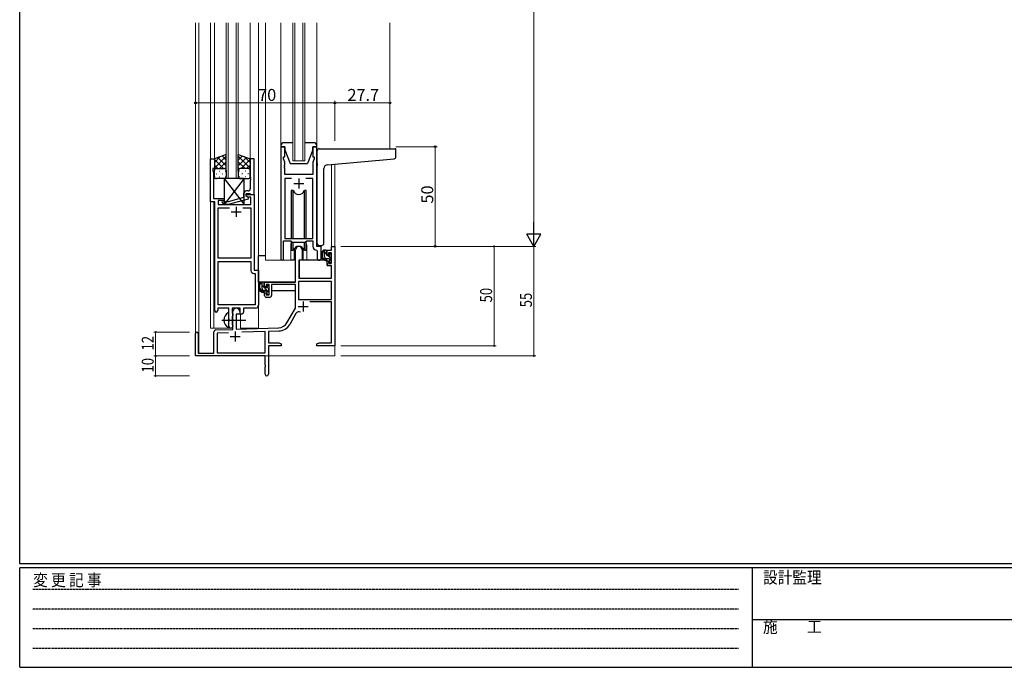
# Model space of a CAD drawing. Extents: x 0 to 1133, y 0 to 806.
# Drawn here: x 4 to 499, y 0 to 325 of the extents above; entities that cross this region are included whole.
import ezdxf

# ---------------------------------------------------------------- set-up
doc = ezdxf.new("R2010")
doc.units = 0
doc.linetypes.add('HIDDEN', pattern=[0.375, 0.25, -0.125])
doc.linetypes.add('YCENTER_1', pattern=[13, 10, -1, 1, -1])
for name, color, linetype, lineweight in [('YKK_11', 7, 'CONTINUOUS', 30), ('YKK_12', 2, 'CONTINUOUS', 13), ('YKK_13', 4, 'CONTINUOUS', 30), ('YKK_D', 6, 'CONTINUOUS', 13)]:
    doc.layers.add(name, color=color, linetype=linetype, lineweight=lineweight)
doc.layers.add('YKK_ZWAK', color=7, linetype='CONTINUOUS')
doc.styles.get("Standard").update_dxf_attribs({"font": 'ROMANS.SHX', "bigfont": 'EXTFONT.SHX'})
doc.styles.add('YKK_OSSTYLE1', font='romans.shx', dxfattribs={"width": 0.9, "bigfont": 'EXTFONT.SHX'})

# ---------------------------------------------------------------- blocks, each defined once
blk = doc.blocks.new('A201')
at = {"layer": 'YKK_ZWAK', "color": 254, "linetype": 'Continuous'}
for p, q in [((21, 35), (21, 410)), ((571, 35), (21, 35)), ((544, 34), (21, 34)), ((21, 9), (21, 34)), ((205, 34), (205, 9)), ((21, 9), (544, 9))]:
    blk.add_line(p, q, dxfattribs=at)
at = {"layer": 'YKK_ZWAK', "color": 131, "linetype": 'HIDDEN'}
for p, q in [((24.28, 28.63), (201.57, 28.63)), ((24.28, 23.68), (201.57, 23.68)), ((24.28, 18.74), (201.57, 18.74)), ((24.28, 13.79), (201.57, 13.79))]:
    blk.add_line(p, q, dxfattribs=at)
at = {"layer": 'YKK_ZWAK', "color": 131, "linetype": 'Continuous'}
blk.add_line((205, 21), (297, 21), dxfattribs=at)
at = {"layer": 'YKK_ZWAK', "color": 131, "linetype": 'Continuous', "style": 'YKK_OSSTYLE1', "width": 0.9}
for s, p in [('変 更 記 事', (24.37, 29.39)), ('設計監理', (207.69, 30.05)), ('施\u3000\u3000工', (207.69, 17.68))]:
    blk.add_text(s, height=3, dxfattribs=at).set_placement(p)

msp = doc.modelspace()

# ---------------------------------------------------------------- linework, layer by layer
at = {"layer": 'YKK_11', "linetype": 'ByBlock', "lineweight": -2, "ltscale": 0.5}
for p, q in [((135.2, 261.28), (135.2, 204.93)), ((137.2, 261.28), (135.2, 261.28)), ((137.2, 256.28), (137.2, 261.28)), ((153.2, 261.28), (151.2, 261.28)), ((151.2, 261.28), (151.2, 256.28)), ((153.2, 211.28), (153.2, 261.28)), ((99.79, 233.65), (99.79, 255.28)), ((99.79, 255.28), (101.79, 255.28)), ((101.79, 255.28), (101.79, 250.28)), ((121.79, 255.28), (119.79, 255.28)), ((119.79, 255.28), (119.79, 246.24)), ((121.79, 237.28), (121.79, 255.28)), ((136.5, 255.28), (136.5, 256.28)), ((136.5, 256.28), (137.2, 256.28)), ((137.13, 253.55), (136.5, 255.28)), ((137.13, 252.24), (137.13, 253.55)), ((151.2, 256.28), (151.9, 256.28)), ((151.9, 255.28), (151.27, 253.55)), ((151.27, 253.55), (151.27, 247.28)), ((151.9, 256.28), (151.9, 255.28)), ((101.79, 250.28), (101.09, 250.28)), ((101.09, 250.28), (101.09, 249.28)), ((101.09, 249.28), (101.42, 248.38)), ((101.42, 248.38), (101.42, 246.24)), ((137.01, 252.06), (137.13, 252.24)), ((137.01, 251.51), (137.01, 252.06)), ((137.13, 251.33), (137.01, 251.51)), ((137.01, 251.06), (137.13, 251.24)), ((137.01, 250.51), (137.01, 251.06)), ((137.13, 250.33), (137.01, 250.51)), ((137.13, 251.24), (137.13, 251.33)), ((137.13, 247.28), (137.13, 250.33)), ((101.42, 246.24), (101.3, 246.06)), ((101.3, 246.06), (101.3, 245.51)), ((101.3, 245.51), (101.42, 245.33)), ((101.42, 245.24), (101.3, 245.06)), ((101.3, 245.06), (101.3, 244.51)), ((101.3, 244.51), (101.42, 244.33)), ((101.42, 245.33), (101.42, 245.24)), ((101.42, 244.33), (101.42, 235.28)), ((119.79, 246.24), (119.91, 246.06)), ((119.91, 245.51), (119.79, 245.33)), ((119.79, 245.33), (119.79, 245.24)), ((119.79, 245.24), (119.91, 245.06)), ((119.91, 244.51), (119.79, 244.33)), ((119.79, 244.33), (119.79, 240.08)), ((119.91, 246.06), (119.91, 245.51)), ((119.91, 245.06), (119.91, 244.51)), ((151.27, 247.28), (137.13, 247.28)), ((140.61, 245.35), (137.13, 245.35)), ((140.61, 245.35), (137.13, 245.35)), ((137.13, 245.35), (137.13, 215.28)), ((151.27, 245.35), (147.78, 245.35)), ((151.27, 215.28), (151.27, 245.35)), ((116.49, 237.58), (116.49, 235.76)), ((117.79, 236.48), (117.79, 237.78)), ((117.79, 237.78), (119.59, 237.78)), ((118.79, 239.08), (117.99, 239.08)), ((119.59, 237.78), (119.79, 237.58)), ((119.79, 237.58), (120.09, 237.28)), ((101.99, 233.65), (99.79, 233.65)), ((101.42, 235.28), (106.79, 235.28)), ((101.99, 179.03), (101.99, 233.65)), ((106.79, 234.28), (103.62, 234.28)), ((103.62, 234.28), (103.62, 232.28)), ((105.67, 233.26), (106.45, 232.48)), ((106.45, 232.48), (108.89, 232.48)), ((106.94, 233.68), (106.52, 234.11)), ((106.79, 235.28), (106.79, 234.28)), ((108.73, 233.68), (106.94, 233.68)), ((116.49, 235.76), (108.73, 233.68)), ((108.89, 232.48), (118.99, 235.19)), ((117.79, 236.48), (117.79, 237.28)), ((117.79, 237.28), (121.79, 237.28)), ((118.66, 235.98), (117.79, 236.48)), ((118.99, 235.79), (117.79, 236.48)), ((120.16, 235.98), (118.66, 235.98)), ((118.99, 235.19), (118.99, 235.79)), ((120.09, 237.28), (121.79, 237.28)), ((120.16, 232.28), (120.16, 235.98)), ((121.79, 237.28), (121.79, 199.28)), ((103.62, 232.28), (120.16, 232.28)), ((103.62, 205.28), (103.62, 230.65)), ((103.62, 230.65), (109.44, 230.65)), ((116.14, 230.65), (120.16, 230.65)), ((116.14, 230.65), (120.16, 230.65)), ((120.16, 230.65), (120.16, 205.28)), ((136.5, 204.93), (136.5, 214.08)), ((136.5, 214.08), (140.2, 214.08)), ((137.13, 215.28), (151.27, 215.28)), ((140.2, 214.08), (140.93, 213.35)), ((140.93, 213.35), (147.47, 213.35)), ((147.47, 213.35), (148.2, 214.08)), ((148.2, 214.08), (151.27, 214.08)), ((151.27, 214.08), (151.27, 211.35)), ((153.18, 209.36), (153.47, 209.06)), ((155.4, 211.28), (153.2, 211.28)), ((153.47, 209.06), (153.47, 205.25)), ((155.4, 205.25), (155.4, 211.28)), ((120.16, 205.28), (103.62, 205.28)), ((103.62, 181.91), (103.62, 203.65)), ((103.62, 181.91), (103.62, 203.65)), ((103.62, 203.65), (120.16, 203.65)), ((120.16, 203.65), (120.16, 199.15)), ((121.79, 199.28), (123.99, 199.28)), ((123.99, 199.28), (123.99, 181.78)), ((121.66, 197.65), (122.36, 197.65)), ((122.36, 197.65), (122.36, 181.91)), ((109.09, 180.28), (103.49, 180.28)), ((103.49, 180.28), (103.49, 179.03)), ((122.36, 181.91), (103.62, 181.91)), ((109.09, 174.95), (109.09, 180.28)), ((114.79, 180.28), (110.72, 180.28)), ((110.72, 180.28), (110.72, 177.97)), ((114.79, 177.28), (114.79, 180.28)), ((122.49, 180.28), (116.42, 180.28)), ((116.42, 180.28), (116.42, 178.28)), ((109.24, 174.76), (109.09, 174.95)), ((109.09, 173.61), (109.24, 173.8)), ((109.09, 171.28), (109.09, 173.61)), ((109.24, 173.8), (109.24, 174.76)), ((110.72, 177.97), (110.87, 177.77)), ((110.87, 176.29), (110.72, 176.1)), ((110.72, 176.1), (110.72, 171.97)), ((110.87, 177.77), (111.09, 177.48)), ((111.09, 176.58), (110.87, 176.29)), ((111.09, 177.48), (111.09, 176.58)), ((115.42, 177.28), (114.79, 177.28)), ((110.72, 171.97), (110.87, 171.77)), ((110.87, 171.77), (111.09, 171.48)), ((111.09, 171.48), (111.09, 171.28))]:
    msp.add_line(p, q, dxfattribs=at)
at = {"layer": 'YKK_11', "ltscale": 0.5}
for p, q in [((141.7, 242.78), (146.7, 242.78)), ((144.2, 245.28), (144.2, 240.28)), ((110.29, 228.58), (115.29, 228.58)), ((112.79, 231.08), (112.79, 226.08))]:
    msp.add_line(p, q, dxfattribs=at)
at = {"layer": 'YKK_11', "color": 0, "linetype": 'ByBlock', "lineweight": -2}
for p, q in [((142.5, 193.28), (142.5, 209.58)), ((145.9, 209.58), (145.9, 204.28)), ((158.4, 209.28), (160.67, 209.28)), ((158.4, 206.98), (158.4, 209.28)), ((159.2, 208.08), (159.2, 206.98)), ((160.67, 208.08), (159.2, 208.08)), ((160.67, 211.28), (162.3, 211.28)), ((160.67, 209.28), (160.67, 211.28)), ((160.67, 202.88), (160.67, 208.08)), ((162.3, 211.28), (162.3, 161.28)), ((144.3, 204.28), (144.3, 195.28)), ((145.9, 204.28), (144.3, 204.28)), ((159.2, 206.98), (158.4, 206.98)), ((158.4, 203.98), (159.2, 203.98)), ((158.4, 201.68), (158.4, 203.98)), ((159.2, 203.98), (159.2, 202.88)), ((159.2, 202.88), (160.67, 202.88)), ((160.67, 201.68), (158.4, 201.68)), ((160.67, 195.28), (160.67, 201.68)), ((127, 190.98), (127, 193.28)), ((127, 193.28), (142.5, 193.28)), ((144.13, 193.65), (144.13, 184.68)), ((160.67, 193.65), (144.13, 193.65)), ((160.67, 193.65), (144.13, 193.65)), ((144.3, 195.28), (160.67, 195.28)), ((160.67, 184.68), (160.67, 193.65)), ((127.8, 190.98), (127, 190.98)), ((127, 187.98), (127.8, 187.98)), ((127, 186.68), (127, 187.98)), ((127.8, 192.08), (127.8, 190.98)), ((129.3, 192.08), (127.8, 192.08)), ((127.8, 187.98), (127.8, 186.88)), ((129.3, 186.88), (129.3, 192.08)), ((130.5, 192.08), (130.5, 186.68)), ((142.5, 192.08), (130.5, 192.08)), ((142.5, 180.28), (142.5, 192.08)), ((127.8, 186.88), (129.3, 186.88)), ((129.5, 185.68), (128, 185.68)), ((144.13, 184.68), (160.67, 184.68)), ((160.67, 183.48), (149.79, 183.48)), ((160.67, 162.91), (160.67, 183.48)), ((111.1, 169.62), (111.1, 178.58)), ((114.5, 178.58), (114.5, 177.28)), ((138.24, 172.92), (142.5, 180.28)), ((112.8, 177.28), (112.8, 169.67)), ((114.5, 177.28), (112.8, 177.28)), ((142.79, 177.53), (139.65, 172.1)), ((101.6, 157.68), (101.6, 168.32)), ((102.56, 169.32), (111.1, 169.62)), ((112.8, 169.67), (134.09, 170.42)), ((127.3, 168.55), (115.59, 168.14)), ((127.3, 157.91), (127.3, 168.55)), ((134.14, 168.79), (128.93, 168.61)), ((128.93, 168.61), (128.93, 162.91)), ((92.3, 156.28), (92.3, 167.58)), ((93.7, 167.58), (93.7, 157.68)), ((108.86, 167.91), (103.23, 167.71)), ((108.86, 167.91), (103.23, 167.71)), ((103.23, 167.71), (103.23, 157.91)), ((128.93, 162.91), (134.2, 162.91)), ((128.93, 161.28), (128.93, 147.1)), ((135.3, 161.28), (128.93, 161.28)), ((134.2, 162.91), (135.3, 162.28)), ((135.3, 162.28), (135.3, 161.28)), ((153.3, 162.28), (154.39, 162.91)), ((153.3, 161.28), (153.3, 162.28)), ((156.84, 161.28), (153.3, 161.28)), ((154.39, 162.91), (160.67, 162.91)), ((157.02, 161.4), (156.84, 161.28)), ((157.57, 161.4), (157.02, 161.4)), ((157.75, 161.28), (157.57, 161.4)), ((157.84, 161.28), (157.75, 161.28)), ((158.02, 161.4), (157.84, 161.28)), ((158.57, 161.4), (158.02, 161.4)), ((158.75, 161.28), (158.57, 161.4)), ((162.3, 161.28), (158.75, 161.28)), ((127.3, 156.28), (92.3, 156.28)), ((93.7, 157.68), (101.6, 157.68)), ((103.23, 157.91), (127.3, 157.91)), ((127.3, 151.74), (127.3, 156.28)), ((127.42, 151.56), (127.3, 151.74)), ((127.3, 150.83), (127.42, 151.01)), ((127.3, 147.1), (127.3, 150.83)), ((127.42, 151.01), (127.42, 151.56))]:
    msp.add_line(p, q, dxfattribs=at)
at = {"layer": 'YKK_11', "color": 2}
for p, q in [((146.4, 183.58), (146.4, 178.58)), ((143.9, 181.08), (148.9, 181.08)), ((112.3, 168.48), (112.3, 163.48)), ((109.8, 165.98), (114.8, 165.98))]:
    msp.add_line(p, q, dxfattribs=at)
at = {"layer": 'YKK_11', "linetype": 'ByBlock', "lineweight": -2, "ltscale": 0.5}
for centre, radius, start, end in [((117.99, 237.58), 1.5, 90, 180), ((118.79, 240.08), 1, 270, 360), ((106.09, 233.68), 0.6, 45, 225), ((153.27, 211.35), 2, 180, 267.5081), ((135.85, 204.93), 0.65, 180, 0), ((154.43, 205.25), 0.965, 180, 0), ((121.66, 199.15), 1.5, 180, 270), ((102.74, 179.03), 0.75, 180, 0), ((115.42, 178.28), 1, 270, 360), ((122.49, 181.78), 1.5, 270, 360), ((110.09, 171.28), 1, 180, 270), ((110.09, 171.28), 1, 270, 360)]:
    msp.add_arc(centre, radius, start, end, dxfattribs=at)
at = {"layer": 'YKK_11', "color": 0, "linetype": 'ByBlock', "lineweight": -2}
for centre, radius, start, end in [((144.2, 209.58), 1.7, 360, 180), ((128, 186.68), 1, 180, 270), ((129.5, 186.68), 1, 270, 360), ((112.8, 178.58), 1.7, 360, 180), ((144.35, 176.63), 1.8, 65.2987, 150), ((93, 167.58), 0.7, 360, 180), ((102.6, 168.32), 1, 92, 180), ((133.91, 175.42), 5, 272, 330), ((133.91, 175.42), 6.63, 272, 330), ((128.11, 147.1), 0.815, 180, 0)]:
    msp.add_arc(centre, radius, start, end, dxfattribs=at)
at = {"layer": 'YKK_12', "ltscale": 1.5}
for p, q in [((92.3, 167.58), (92.3, 323.53)), ((93.93, 323.53), (93.93, 157.68)), ((99.8, 323.53), (99.8, 170.28)), ((101.79, 323.53), (101.79, 254.78)), ((107.79, 245.28), (107.79, 323.53)), ((108.79, 323.53), (108.79, 245.28)), ((112.79, 245.28), (112.79, 323.53)), ((113.79, 323.53), (113.79, 245.28)), ((119.79, 323.53), (119.79, 254.78)), ((124, 323.53), (124, 170.28)), ((127.5, 323.53), (127.5, 204.28)), ((135.2, 323.53), (135.2, 255.78)), ((141.2, 254.28), (141.2, 323.53)), ((142.2, 323.53), (142.2, 254.28)), ((146.2, 254.28), (146.2, 323.53)), ((147.2, 323.53), (147.2, 254.28)), ((153.2, 323.53), (153.2, 255.78)), ((190, 323.53), (190, 260.28)), ((147.2, 254.28), (141.2, 254.28)), ((160.67, 252.45), (160.67, 211.28)), ((162.3, 252.59), (162.3, 211.28)), ((113.79, 245.28), (107.79, 245.28)), ((101.6, 233.65), (101.6, 170.28)), ((140.2, 211.78), (140.2, 204.28)), ((148.2, 211.78), (148.2, 204.28)), ((155.4, 210.98), (155.4, 211.78)), ((160.97, 211.28), (160.67, 211.28)), ((140.2, 204.28), (127.5, 204.28)), ((154.42, 204.28), (148.2, 204.28)), ((115, 170.28), (115, 177.3)), ((99.8, 170.28), (110.6, 170.28)), ((115, 170.28), (124, 170.28)), ((162.3, 171.78), (162.3, 156.28)), ((106.8, 156.28), (162.3, 156.28))]:
    msp.add_line(p, q, dxfattribs=at)
for start, end in [(159.6359, 180), (0, 20.3641)]:
    msp.add_arc((144.2, 211.78), 4, start, end, dxfattribs=at)
at = {"layer": 'YKK_13', "ltscale": 1.5}
for p, q in [((141.2, 263.28), (136.7, 263.28)), ((151.7, 263.28), (147.2, 263.28)), ((107.79, 257.43), (101.79, 255.28)), ((107.79, 249.06), (107.79, 257.43)), ((113.79, 249.06), (113.79, 257.43)), ((113.79, 257.43), (119.79, 255.28)), ((135.2, 261.78), (135.2, 261.28)), ((135.2, 261.28), (137.2, 261.28)), ((137.2, 261.28), (137.2, 259.78)), ((137.2, 259.78), (139.8, 252.78)), ((151.2, 259.78), (148.6, 252.78)), ((151.2, 259.78), (151.2, 261.28)), ((151.2, 261.28), (153.2, 261.28)), ((153.2, 261.28), (153.2, 261.78)), ((153.49, 252.83), (153.49, 259.28)), ((154.49, 260.28), (192.69, 260.28)), ((192.99, 256.2), (192.99, 259.98)), ((101.79, 250.55), (107.79, 256.55)), ((101.79, 253.38), (104.75, 256.34)), ((101.79, 255.28), (101.79, 249.28)), ((106.41, 250.28), (101.79, 254.9)), ((107.79, 251.73), (103.6, 255.93)), ((104.35, 250.28), (107.79, 253.72)), ((107.79, 254.56), (105.68, 256.67)), ((113.79, 254.56), (115.9, 256.67)), ((119.79, 250.55), (113.79, 256.55)), ((113.79, 251.73), (117.99, 255.93)), ((117.23, 250.28), (113.79, 253.72)), ((115.17, 250.28), (119.79, 254.9)), ((119.79, 253.38), (116.83, 256.34)), ((119.79, 255.28), (119.79, 249.28)), ((139.8, 252.78), (148.6, 252.78)), ((153.49, 252.83), (153.49, 251.82)), ((158.62, 252.27), (192.08, 255.2)), ((103.58, 250.28), (101.79, 252.08)), ((101.79, 246.28), (101.79, 249.28)), ((102.71, 247.65), (102.91, 247.65)), ((102.79, 250.28), (106.39, 250.28)), ((103.19, 250.28), (106.79, 250.28)), ((104.13, 249.06), (104.33, 249.06)), ((105.74, 247.65), (105.94, 247.65)), ((107.12, 250.23), (107.79, 250.9)), ((107.16, 249.06), (107.36, 249.06)), ((107.79, 249.28), (107.79, 246.28)), ((114.46, 250.23), (113.79, 250.9)), ((113.79, 249.28), (113.79, 246.28)), ((114.43, 249.06), (114.23, 249.06)), ((118.39, 250.28), (114.79, 250.28)), ((118.79, 250.28), (115.19, 250.28)), ((115.84, 247.65), (115.64, 247.65)), ((117.46, 249.06), (117.26, 249.06)), ((118, 250.28), (119.79, 252.08)), ((118.87, 247.65), (118.67, 247.65)), ((119.79, 246.28), (119.79, 249.28)), ((153.49, 212.78), (153.49, 251.82)), ((156.79, 212.78), (156.79, 250.28)), ((106.79, 245.28), (102.79, 245.28)), ((104.13, 246.23), (104.33, 246.23)), ((116.79, 245.28), (106.79, 232.28)), ((106.79, 245.28), (116.79, 232.28)), ((116.79, 245.28), (106.79, 245.28)), ((106.79, 245.28), (106.79, 232.28)), ((107.16, 246.23), (107.36, 246.23)), ((114.43, 246.23), (114.23, 246.23)), ((114.79, 245.28), (118.79, 245.28)), ((116.79, 232.28), (116.79, 245.28)), ((117.46, 246.23), (117.26, 246.23)), ((141.37, 239.28), (140.45, 239.28)), ((140.45, 239.28), (140.45, 215.28)), ((141.37, 215.28), (141.37, 239.28)), ((147.95, 239.28), (147.02, 239.28)), ((147.02, 215.28), (147.02, 239.28)), ((147.95, 215.28), (147.95, 239.28)), ((106.79, 232.28), (116.79, 232.28)), ((140.45, 213.83), (140.45, 209.28)), ((141.37, 209.28), (141.37, 213.35)), ((147.02, 209.28), (147.02, 213.35)), ((147.95, 209.28), (147.95, 213.83)), ((140.45, 209.28), (141.37, 209.28)), ((141.95, 210.27), (141.95, 204.28)), ((146.45, 204.28), (146.45, 210.27)), ((147.02, 209.28), (147.95, 209.28)), ((154.49, 211.78), (155.79, 211.78)), ((157.87, 209.28), (156.57, 209.28)), ((157.17, 206.08), (157.17, 209.28)), ((158.17, 206.98), (158.17, 208.98)), ((124, 193.28), (124, 206.48)), ((127.5, 206.48), (124, 206.48)), ((141.95, 204.28), (140.2, 204.28)), ((141.95, 206.48), (142.5, 206.48)), ((144.42, 203.99), (144.37, 197.78)), ((158.3, 204.28), (144.72, 204.28)), ((148.2, 204.28), (146.45, 204.28)), ((159.27, 205.08), (158.17, 205.08)), ((158.3, 204.28), (158.37, 201.68)), ((159.11, 206.68), (158.47, 206.68)), ((159.57, 207.48), (159.57, 207.14)), ((159.57, 204.78), (159.57, 203.48)), ((159.87, 203.18), (160.37, 203.18)), ((160.58, 207.2), (160.08, 207.7)), ((160.47, 204.18), (160.47, 206.18)), ((160.67, 206.38), (160.67, 206.98)), ((160.67, 203.48), (160.67, 203.98)), ((144.4, 201.78), (144.3, 201.78)), ((158.37, 201.68), (160.33, 201.68)), ((160.67, 197.78), (160.63, 201.39)), ((142.2, 193.28), (124, 193.28)), ((124.2, 193.28), (124.2, 192.03)), ((126.47, 193.28), (125.17, 193.28)), ((125.77, 190.08), (125.77, 193.28)), ((126.77, 190.98), (126.77, 192.98)), ((144.3, 196.85), (144.37, 196.77)), ((144.37, 197.78), (144.39, 195.58)), ((144.69, 195.28), (160.35, 195.28)), ((160.65, 195.58), (160.67, 197.78)), ((124.2, 189.89), (124.2, 188.98)), ((124.2, 188.98), (124.78, 188.98)), ((125.48, 188.98), (128.09, 188.98)), ((127.87, 189.08), (126.77, 189.08)), ((127.71, 190.68), (127.07, 190.68)), ((128.17, 191.48), (128.17, 191.14)), ((128.17, 188.78), (128.17, 187.48)), ((129.18, 191.2), (128.68, 191.7)), ((129.07, 188.18), (129.07, 190.18)), ((129.07, 188.98), (129.3, 188.98)), ((129.27, 190.38), (129.27, 190.98)), ((129.27, 187.48), (129.27, 187.98)), ((142.4, 188.98), (130.5, 188.98)), ((142.4, 192), (142.4, 188.98)), ((128.47, 187.18), (128.97, 187.18)), ((109.09, 170.69), (109.09, 177.88))]:
    msp.add_line(p, q, dxfattribs=at)
at = {"layer": 'YKK_13', "linetype": 'Continuous', "ltscale": 1.5}
for p, q in [((158.17, 207.31), (157.17, 208.31)), ((160.47, 205.01), (158.79, 206.68)), ((129.07, 188.33), (125.77, 191.63)), ((129.27, 190.96), (128.44, 191.78))]:
    msp.add_line(p, q, dxfattribs=at)
at = {"layer": 'YKK_13', "linetype": 'YCENTER_1', "ltscale": 1.5}
msp.add_line((105.59, 174.28), (117.58, 174.28), dxfattribs=at)
at = {"layer": 'YKK_13', "ltscale": 1.5}
for centre, radius, start, end in [((136.7, 261.78), 1.5, 90, 180), ((151.7, 261.78), 1.5, 0, 90), ((154.49, 259.28), 1, 135.573, 180), ((154.49, 259.28), 1, 90, 135.573), ((154.49, 259.28), 1, 121.3673, 135.573), ((192.69, 259.98), 0.3, 0, 90), ((158.79, 250.28), 2, 95, 180), ((191.99, 256.2), 1, 275, 0), ((102.79, 249.28), 1, 90, 180), ((102.79, 249.28), 1, 90, 180), ((106.79, 249.28), 1, 360, 90), ((106.79, 249.28), 1, 360, 90), ((114.79, 249.28), 1, 90, 180), ((114.79, 249.28), 1, 90, 180), ((118.79, 249.28), 1, 360, 90), ((118.79, 249.28), 1, 360, 90), ((102.79, 246.28), 1, 180, 270), ((106.79, 246.28), 1, 270, 360), ((114.79, 246.28), 1, 180, 270), ((118.79, 246.28), 1, 270, 360), ((144.2, 240.28), 3, 199.4715, 340.5285), ((154.49, 212.78), 1, 180, 270), ((155.79, 212.78), 1, 270, 0), ((144.2, 208.28), 3, 19.4712, 160.5288), ((158.28, 206.96), 2.89, 126.4519, 263.9039), ((158.37, 207), 2.5, 139.4581, 259.2522), ((156.31, 208.88), 0.3, 301.6219, 336.9504), ((156.77, 208.68), 0.2, 36.8699, 156.9504), ((157.17, 208.98), 0.3, 216.8699, 270), ((157.87, 208.98), 0.3, 0, 90), ((159.87, 207.48), 0.3, 45, 180), ((144.72, 203.98), 0.3, 90, 179.5), ((158.17, 206.08), 1, 180, 270), ((158.04, 204.33), 0.25, 253.6388, 125.5816), ((158.47, 206.98), 0.3, 180, 270), ((159.11, 206.38), 0.3, 33.0557, 90), ((159.27, 204.78), 0.3, 0, 90), ((159.57, 206.68), 0.25, 213.0557, 56.9443), ((159.87, 207.14), 0.3, 180, 236.9443), ((159.87, 203.48), 0.3, 180, 270), ((160.37, 203.48), 0.3, 270, 0), ((160.47, 206.38), 0.2, 270, 0), ((160.47, 203.98), 0.2, 0, 90), ((160.37, 206.98), 0.3, 0, 45), ((160.33, 201.38), 0.3, 0.5, 90), ((126.88, 190.96), 2.89, 126.4519, 263.9039), ((126.47, 192.98), 0.3, 0, 90), ((144.69, 195.58), 0.3, 180.5, 270), ((160.35, 195.58), 0.3, 270, 359.5), ((126.97, 191), 2.5, 139.4581, 259.2522), ((124.91, 192.88), 0.3, 301.6219, 336.9504), ((125.37, 192.68), 0.2, 36.8699, 156.9504), ((125.77, 192.98), 0.3, 216.8699, 270), ((126.77, 190.08), 1, 180, 270), ((126.64, 188.33), 0.25, 253.6388, 125.5816), ((127.07, 190.98), 0.3, 180, 270), ((127.71, 190.38), 0.3, 33.0557, 90), ((127.87, 188.78), 0.3, 0, 90), ((128.17, 190.68), 0.25, 213.0557, 56.9443), ((128.47, 191.48), 0.3, 45, 180), ((128.47, 191.14), 0.3, 180, 236.9443), ((129.07, 190.38), 0.2, 270, 0), ((129.07, 187.98), 0.2, 0, 90), ((128.97, 190.98), 0.3, 0, 45), ((128.47, 187.48), 0.3, 180, 270), ((128.97, 187.48), 0.3, 270, 0), ((110.79, 174.28), 4.2, 117.281, 242.719), ((108.94, 177.88), 0.154, 0, 117.281), ((108.94, 170.69), 0.154, 242.719, 0)]:
    msp.add_arc(centre, radius, start, end, dxfattribs=at)
at = {"layer": 'YKK_D'}
for p, q in [((262.3, 604.28), (262.3, 218.28)), ((165.3, 211.28), (243.3, 211.28)), ((165.3, 211.28), (263.3, 211.28)), ((165.3, 211.28), (263.3, 211.28)), ((242.3, 211.28), (242.3, 161.28)), ((262.3, 211.28), (262.3, 156.28)), ((89.3, 168.28), (71.3, 168.28)), ((72.3, 168.28), (72.3, 156.28)), ((165.3, 161.28), (243.3, 161.28)), ((89.3, 156.28), (71.3, 156.28)), ((89.3, 156.28), (71.3, 156.28)), ((72.3, 156.28), (72.3, 146.28)), ((165.3, 156.28), (263.3, 156.28)), ((89.3, 146.28), (71.3, 146.28))]:
    msp.add_line(p, q, dxfattribs=at)
at = {"layer": 'YKK_D', "ltscale": 1.5}
for p, q in [((92.3, 264.28), (92.3, 284.28)), ((92.3, 283.28), (162.3, 283.28)), ((162.3, 264.28), (162.3, 284.28)), ((162.3, 264.28), (162.3, 284.28)), ((162.3, 283.28), (190, 283.28)), ((190, 264.28), (190, 284.28)), ((193, 261.28), (213.73, 261.28)), ((212.73, 211.28), (212.73, 261.28)), ((193, 211.28), (213.73, 211.28))]:
    msp.add_line(p, q, dxfattribs=at)
at = {"layer": 'YKK_D', "lineweight": -2}
for p, q in [((262.3, 211.28), (262.3, 223.41)), ((262.3, 211.28), (258.8, 217.35)), ((265.8, 217.35), (258.8, 217.35)), ((262.3, 211.28), (265.8, 217.35))]:
    msp.add_line(p, q, dxfattribs=at)
at = {"layer": 'YKK_D', "linetype": 'ByBlock', "const_width": 0.85}
for points in [[(242.3, 211.18, 1), (242.3, 211.39, 1)], [(72.3, 168.18, 1), (72.3, 168.39, 1)], [(242.3, 161.39, 1), (242.3, 161.18, 1)], [(72.3, 156.18, 1), (72.3, 156.39, 1)], [(72.3, 156.39, 1), (72.3, 156.18, 1)], [(262.3, 156.39, 1), (262.3, 156.18, 1)], [(72.3, 146.39, 1), (72.3, 146.18, 1)]]:
    msp.add_lwpolyline(points, format="xyb", close=True, dxfattribs=at)
at = {"layer": 'YKK_D', "linetype": 'ByBlock', "lineweight": -2}
for centre in [(92.3, 283.28), (162.3, 283.28), (162.3, 283.28), (190, 283.28), (212.73, 261.28), (212.73, 211.28)]:
    msp.add_circle(centre, 0.425, dxfattribs=at)

# ---------------------------------------------------------------- block references
at = {"layer": 'YKK_ZWAK', "xscale": 1.9999999992, "yscale": 1.9999999992, "zscale": 1.9999999992}
msp.add_blockref('A201', (-38, -18), dxfattribs=at)

# ---------------------------------------------------------------- texts
at = {"layer": 'YKK_D'}
for s, p in [('70', (123.78, 284.28)), ('27.7', (168.63, 284.28))]:
    msp.add_text(s, height=6, dxfattribs=at).set_placement(p)
msp.add_text('50', height=6, rotation=90, dxfattribs=at).set_placement((211.73, 232.76))
at = {"layer": 'YKK_D', "width": 0.8}
for s, p in [('50', (241.3, 183.15)), ('55', (261.3, 180.71)), ('12', (71.3, 159.03)), ('10', (71.3, 147.98))]:
    msp.add_text(s, height=6, rotation=90, dxfattribs=at).set_placement(p)

doc.saveas('drawing.dxf')
